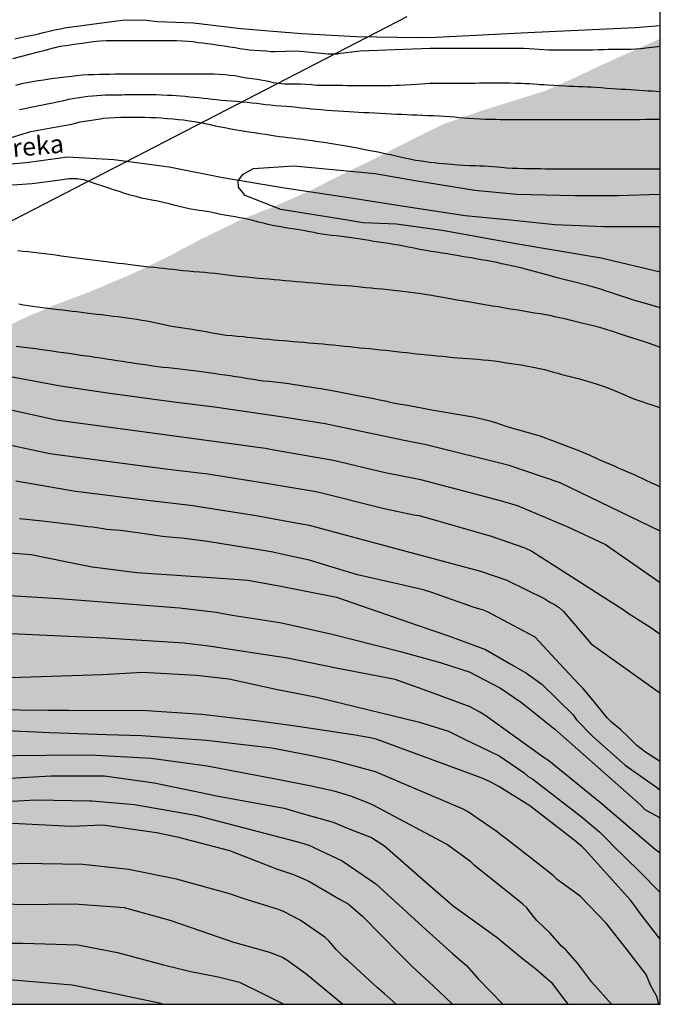
# Model space of a CAD drawing. Units: metres. Extents: x 582744 to 583094, y 4793290 to 4793541.
# Drawn here: x 583042 to 583094, y 4793290 to 4793370 of the extents above; entities that cross this region are included whole.
import ezdxf

# ---------------------------------------------------------------- set-up
doc = ezdxf.new("R2010")
doc.units = ezdxf.units.M
for name, color, linetype in [('010106', 9, 'Continuous'), ('020104', 34, 'Continuous'), ('050103', 4, 'Continuous'), ('050304', 5, 'Continuous'), ('220104', 9, 'LINEA_ELECTRICA'), ('990504', 63, 'Continuous')]:
    doc.layers.add(name, color=color, linetype=linetype)
doc.layers.add('020105', color=24, linetype='Continuous', lineweight=30)
doc.styles.add('ARIALI', font='ARIALI.TTF', dxfattribs={"height": 1})
doc.styles.get("Standard").update_dxf_attribs({"font": 'txt.shx'})
doc.linetypes.add('LINEA_ELECTRICA', pattern='A,7.5,-0.3,["E",Standard,S=0.25,R=0,X=-0.1,Y=-0.1],-0.3', length=8.1)

msp = doc.modelspace()

# ---------------------------------------------------------------- hatches: boundary and pattern name
at = {"layer": '990504'}
msp.add_hatch(color=256, dxfattribs=at).paths.add_polyline_path([(582945.551, 4793290.238), (582945.82, 4793290.443), (582948.349, 4793292.042), (582951.076, 4793293.665), (582953.538, 4793295.278), (582956.415, 4793297.25), (582959.208, 4793299.231), (582961.629, 4793301.064), (582966.508, 4793303.858), (582968.562, 4793305.146), (582970.297, 4793306.29), (582971.903, 4793307.176), (582977.835, 4793311.099), (582979.954, 4793312.442), (582981.773, 4793314.106), (582984.677, 4793315.227), (582985.367, 4793315.577), (582987.527, 4793317.056), (582989.927, 4793318.486), (582992.297, 4793319.766), (582994.537, 4793321.036), (582996.737, 4793322.466), (582999.407, 4793323.746), (583001.557, 4793325.076), (583008.847, 4793329.316), (583010.967, 4793330.436), (583015.577, 4793332.645), (583018.237, 4793333.975), (583020.717, 4793335.015), (583023.987, 4793336.705), (583026.747, 4793338.425), (583029.518, 4793339.893), (583032.282, 4793341.431), (583035.272, 4793342.845), (583038.255, 4793344.176), (583042.142, 4793346.081), (583044.841, 4793347.241), (583047.762, 4793348.341), (583050.993, 4793349.706), (583053.921, 4793351.102), (583056.725, 4793352.591), (583059.975, 4793354.17), (583062.61, 4793355.228), (583065.401, 4793356.447), (583068.556, 4793358.036), (583071.028, 4793359.223), (583073.956, 4793360.736), (583076.46, 4793361.955), (583079.331, 4793362.974), (583084.72, 4793364.662), (583087.233, 4793365.771), (583089.384, 4793366.798), (583094.115, 4793368.923), (583094.114, 4793290.235)])

# ---------------------------------------------------------------- linework, layer by layer
at = {"layer": '010106', "flags": 128}
msp.add_lwpolyline([(582744.124, 4793290.242), (583094.114, 4793290.235), (583094.119, 4793540.228), (582744.129, 4793540.235)], close=True, dxfattribs=at)
at = {"layer": '020104', "flags": 128}
for points, elevation in [([(583041.545, 4793368.912), (583042.031, 4793369.028), (583042.515, 4793369.117), (583042.992, 4793369.213), (583043.459, 4793369.327), (583043.875, 4793369.413), (583044.353, 4793369.522), (583044.783, 4793369.646), (583045.267, 4793369.736), (583045.579, 4793369.792), (583049.844, 4793370.389), (583050.326, 4793370.428), (583051.769, 4793370.454), (583052.239, 4793370.426), (583053.156, 4793370.313), (583056.085, 4793370.201), (583059.939, 4793369.761), (583064.88, 4793369.353), (583069.348, 4793369.105), (583074.33, 4793369.031), (583075.88, 4793369.052), (583082.784, 4793369.396), (583083.336, 4793369.423), (583092.076, 4793369.843), (583094.115, 4793369.993)], 61), ([(583094.115, 4793364.599), (583093.792, 4793364.614), (583093.457, 4793364.633), (583093.125, 4793364.655), (583092.777, 4793364.681), (583092.418, 4793364.706), (583092.054, 4793364.728), (583091.684, 4793364.749), (583091.312, 4793364.77), (583090.943, 4793364.792), (583090.584, 4793364.813), (583090.234, 4793364.834), (583089.756, 4793364.87), (583089.301, 4793364.905), (583088.828, 4793364.938), (583088.496, 4793364.958), (583088.153, 4793364.976), (583087.802, 4793364.99), (583087.437, 4793365.003), (583087.069, 4793365.016), (583086.708, 4793365.031), (583086.367, 4793365.046), (583085.887, 4793365.071), (583085.453, 4793365.101), (583084.989, 4793365.133), (583084.644, 4793365.153), (583084.309, 4793365.174), (583084.141, 4793365.185), (583083.804, 4793365.207), (583083.459, 4793365.23), (583083.11, 4793365.25), (583082.773, 4793365.265), (583082.281, 4793365.281), (583081.831, 4793365.293), (583081.372, 4793365.3), (583080.918, 4793365.3), (583080.433, 4793365.3), (583080.096, 4793365.3), (583079.749, 4793365.3), (583079.391, 4793365.295), (583079.029, 4793365.28), (583078.675, 4793365.273), (583078.178, 4793365.272), (583077.727, 4793365.272), (583077.294, 4793365.272), (583076.81, 4793365.272), (583076.457, 4793365.272), (583076.096, 4793365.271), (583075.73, 4793365.267), (583075.356, 4793365.256), (583074.988, 4793365.235), (583074.632, 4793365.21), (583074.286, 4793365.187), (583073.798, 4793365.161), (583073.349, 4793365.137), (583072.86, 4793365.114), (583072.542, 4793365.101), (583072.174, 4793365.087), (583071.815, 4793365.078), (583071.449, 4793365.074), (583071.081, 4793365.073), (583070.721, 4793365.073), (583070.372, 4793365.073), (583069.879, 4793365.073), (583069.412, 4793365.073), (583068.954, 4793365.08), (583068.591, 4793365.092), (583068.239, 4793365.094), (583067.882, 4793365.094), (583067.523, 4793365.094), (583067.344, 4793365.094), (583066.987, 4793365.094), (583066.638, 4793365.098), (583066.147, 4793365.115), (583065.7, 4793365.147), (583065.246, 4793365.187), (583064.82, 4793365.215), (583064.41, 4793365.221), (583063.945, 4793365.221), (583063.505, 4793365.225), (583063.073, 4793365.256), (583062.617, 4793365.336), (583062.195, 4793365.423), (583061.739, 4793365.508), (583061.28, 4793365.589), (583060.875, 4793365.644), (583060.419, 4793365.71), (583059.943, 4793365.798), (583059.45, 4793365.881), (583059.071, 4793365.926), (583058.672, 4793365.968), (583058.177, 4793366.01), (583057.755, 4793366.029), (583057.308, 4793366.03), (583056.819, 4793366.03), (583056.399, 4793366.03), (583055.955, 4793366.03), (583055.803, 4793366.03), (583055.337, 4793366.031), (583054.869, 4793366.031), (583054.409, 4793366.031), (583053.987, 4793366.031), (583053.498, 4793366.031), (583053.118, 4793366.03), (583052.689, 4793366.03), (583052.229, 4793366.03), (583051.763, 4793366.03), (583051.41, 4793366.03), (583051.075, 4793366.03), (583050.581, 4793366.03), (583050.113, 4793366.03), (583049.681, 4793366.028), (583049.293, 4793366.01), (583048.881, 4793365.995), (583048.436, 4793365.989), (583047.978, 4793365.981), (583047.51, 4793365.971), (583047.04, 4793365.944), (583046.568, 4793365.896), (583046.156, 4793365.844), (583045.68, 4793365.787), (583045.236, 4793365.737), (583044.743, 4793365.666), (583044.332, 4793365.611), (583043.909, 4793365.554), (583043.447, 4793365.479), (583043.294, 4793365.452), (583042.836, 4793365.37), (583042.398, 4793365.285), (583041.978, 4793365.204), (583041.603, 4793365.117)], 59), ([(583041.916, 4793363.152), (583042.356, 4793363.242), (583042.826, 4793363.337), (583043.156, 4793363.402), (583043.493, 4793363.468), (583043.83, 4793363.534), (583044.166, 4793363.601), (583044.648, 4793363.698), (583045.099, 4793363.793), (583045.522, 4793363.888), (583045.955, 4793363.979), (583046.43, 4793364.066), (583046.774, 4793364.125), (583047.132, 4793364.183), (583047.496, 4793364.233), (583047.86, 4793364.271), (583048.22, 4793364.299), (583048.575, 4793364.317), (583048.93, 4793364.334), (583049.371, 4793364.343), (583049.82, 4793364.345), (583050.296, 4793364.359), (583050.466, 4793364.362), (583050.825, 4793364.363), (583051.2, 4793364.363), (583051.58, 4793364.363), (583051.954, 4793364.363), (583052.32, 4793364.363), (583052.675, 4793364.363), (583053.032, 4793364.362), (583053.491, 4793364.352), (583053.966, 4793364.33), (583054.307, 4793364.307), (583054.671, 4793364.282), (583055.043, 4793364.257), (583055.419, 4793364.227), (583055.793, 4793364.192), (583056.173, 4793364.157), (583056.544, 4793364.121), (583056.904, 4793364.083), (583057.259, 4793364.041), (583057.613, 4793363.996), (583057.976, 4793363.953), (583058.357, 4793363.914), (583058.766, 4793363.878), (583059.196, 4793363.848), (583059.629, 4793363.82), (583060.051, 4793363.786), (583060.466, 4793363.748), (583060.867, 4793363.703), (583061.246, 4793363.653), (583061.608, 4793363.606), (583061.978, 4793363.564), (583062.364, 4793363.522), (583062.784, 4793363.485), (583063.219, 4793363.454), (583063.658, 4793363.419), (583064.091, 4793363.383), (583064.515, 4793363.342), (583064.923, 4793363.299), (583065.313, 4793363.254), (583065.692, 4793363.211), (583066.081, 4793363.171), (583066.495, 4793363.137), (583066.944, 4793363.108), (583067.403, 4793363.078), (583067.861, 4793363.049), (583068.315, 4793363.021), (583068.755, 4793362.991), (583069.178, 4793362.962), (583069.574, 4793362.938), (583069.969, 4793362.918), (583070.383, 4793362.898), (583070.83, 4793362.879), (583071.293, 4793362.857), (583071.761, 4793362.832), (583072.215, 4793362.805), (583072.66, 4793362.782), (583073.084, 4793362.763), (583073.485, 4793362.746), (583073.887, 4793362.725), (583074.297, 4793362.704), (583074.736, 4793362.686), (583075.194, 4793362.67), (583075.654, 4793362.655), (583076.104, 4793362.634), (583076.542, 4793362.609), (583076.959, 4793362.581), (583077.352, 4793362.548), (583077.734, 4793362.509), (583078.119, 4793362.472), (583078.528, 4793362.439), (583078.969, 4793362.413), (583079.421, 4793362.391), (583079.865, 4793362.373), (583080.285, 4793362.359), (583080.691, 4793362.35), (583081.081, 4793362.349), (583081.452, 4793362.348), (583081.813, 4793362.344), (583082.177, 4793362.334), (583082.569, 4793362.325), (583082.975, 4793362.324), (583083.4, 4793362.324), (583083.829, 4793362.324), (583084.254, 4793362.324), (583084.673, 4793362.324), (583085.079, 4793362.324), (583085.458, 4793362.324), (583085.825, 4793362.324), (583086.201, 4793362.324), (583086.607, 4793362.324), (583087.04, 4793362.324), (583087.478, 4793362.324), (583087.915, 4793362.324), (583088.346, 4793362.324), (583088.771, 4793362.324), (583089.176, 4793362.324), (583089.552, 4793362.324), (583089.924, 4793362.324), (583090.31, 4793362.324), (583090.724, 4793362.324), (583091.156, 4793362.324), (583091.589, 4793362.327), (583092.023, 4793362.332), (583092.46, 4793362.34), (583092.895, 4793362.35), (583093.309, 4793362.36), (583093.704, 4793362.368), (583094.101, 4793362.374), (583094.115, 4793362.374)], 58), ([(583039.464, 4793360.325), (583042.855, 4793361.345), (583044.945, 4793361.742), (583046.188, 4793361.968), (583046.866, 4793362.138), (583048.516, 4793362.401), (583048.75, 4793362.435), (583049.208, 4793362.479), (583049.692, 4793362.498), (583050.166, 4793362.516), (583050.547, 4793362.516), (583050.963, 4793362.516), (583051.336, 4793362.516), (583051.729, 4793362.516), (583052.144, 4793362.516), (583052.587, 4793362.509), (583053.006, 4793362.492), (583053.493, 4793362.463), (583053.955, 4793362.423), (583054.446, 4793362.384), (583054.874, 4793362.34), (583055.29, 4793362.295), (583055.743, 4793362.236), (583056.169, 4793362.171), (583056.627, 4793362.096), (583057.037, 4793362.019), (583057.446, 4793361.927), (583057.869, 4793361.827), (583058.327, 4793361.733), (583058.797, 4793361.645), (583059.14, 4793361.583), (583059.61, 4793361.5), (583059.939, 4793361.447), (583060.275, 4793361.394), (583060.605, 4793361.342), (583061.074, 4793361.27), (583061.507, 4793361.201), (583061.954, 4793361.131), (583062.432, 4793361.06), (583062.759, 4793361.012), (583063.097, 4793360.963), (583063.435, 4793360.915), (583063.771, 4793360.872), (583064.114, 4793360.832), (583064.458, 4793360.792), (583064.803, 4793360.752), (583065.299, 4793360.691), (583065.757, 4793360.627), (583066.247, 4793360.548), (583066.699, 4793360.48), (583067.193, 4793360.409), (583067.525, 4793360.356), (583067.858, 4793360.298), (583068.211, 4793360.235), (583068.532, 4793360.18), (583069.001, 4793360.098), (583069.429, 4793360.02), (583069.808, 4793359.948), (583070.198, 4793359.875), (583070.643, 4793359.788), (583071.128, 4793359.69), (583071.461, 4793359.619), (583071.797, 4793359.547), (583072.134, 4793359.473), (583072.491, 4793359.398), (583072.814, 4793359.33), (583073.288, 4793359.223), (583073.717, 4793359.12), (583074.172, 4793359.03), (583074.656, 4793358.955), (583075.003, 4793358.912), (583075.353, 4793358.872), (583075.702, 4793358.831), (583076.053, 4793358.79), (583076.419, 4793358.752), (583076.781, 4793358.719), (583077.148, 4793358.689), (583077.618, 4793358.649), (583078.067, 4793358.617), (583078.554, 4793358.596), (583078.722, 4793358.591), (583079.068, 4793358.582), (583079.422, 4793358.568), (583079.772, 4793358.551), (583080.127, 4793358.529), (583080.483, 4793358.503), (583080.832, 4793358.474), (583081.163, 4793358.447), (583081.617, 4793358.409), (583082.064, 4793358.379), (583082.521, 4793358.358), (583083.011, 4793358.345), (583083.353, 4793358.339), (583083.692, 4793358.335), (583084.031, 4793358.333), (583084.381, 4793358.33), (583084.728, 4793358.327), (583085.226, 4793358.323), (583085.668, 4793358.321), (583086.114, 4793358.321), (583086.594, 4793358.32), (583086.936, 4793358.32), (583087.284, 4793358.32), (583087.635, 4793358.32), (583087.99, 4793358.32), (583088.364, 4793358.32), (583088.737, 4793358.32), (583089.105, 4793358.32), (583089.555, 4793358.32), (583089.978, 4793358.32), (583090.4, 4793358.32), (583090.851, 4793358.31), (583091.349, 4793358.306), (583091.685, 4793358.306), (583092.031, 4793358.306), (583092.389, 4793358.306), (583092.742, 4793358.306), (583093.08, 4793358.306), (583093.548, 4793358.306), (583093.975, 4793358.306), (583094.115, 4793358.306)], 57), ([(583094.115, 4793349.898), (583089.302, 4793351.031), (583082.521, 4793352.164), (583076.363, 4793353.299), (583072.634, 4793353.809), (583069.921, 4793353.923), (583068.113, 4793354.206), (583063.197, 4793355), (583060.315, 4793356.133), (583059.75, 4793356.813), (583059.73, 4793357.376), (583060.146, 4793357.89), (583060.993, 4793358.343), (583064.271, 4793358.57), (583070.882, 4793357.946), (583074.159, 4793357.378), (583079.019, 4793356.585), (583082.408, 4793356.245), (583087.155, 4793356.131), (583090.658, 4793356.131), (583094.115, 4793356.245)], 56), ([(583094.115, 4793346.984), (583093.106, 4793347.289), (583091.932, 4793347.619), (583091.545, 4793347.739), (583090.802, 4793347.983), (583090.065, 4793348.235), (583089.718, 4793348.355), (583089.362, 4793348.473), (583088.608, 4793348.698), (583088.206, 4793348.806), (583087.05, 4793349.1), (583086.692, 4793349.191), (583085.613, 4793349.467), (583085.25, 4793349.563), (583084.874, 4793349.667), (583084.478, 4793349.779), (583084.066, 4793349.891), (583083.656, 4793349.999), (583083.249, 4793350.11), (583082.862, 4793350.215), (583082.478, 4793350.306), (583082.105, 4793350.386), (583081.736, 4793350.465), (583081.368, 4793350.545), (583081.18, 4793350.586), (583080.792, 4793350.671), (583080.378, 4793350.756), (583079.948, 4793350.835), (583079.519, 4793350.912), (583079.104, 4793350.984), (583078.705, 4793351.053), (583078.316, 4793351.118), (583077.944, 4793351.182), (583077.567, 4793351.248), (583077.185, 4793351.315), (583076.777, 4793351.386), (583076.341, 4793351.454), (583075.897, 4793351.519), (583075.465, 4793351.588), (583075.058, 4793351.659), (583074.667, 4793351.727), (583074.292, 4793351.794), (583073.93, 4793351.865), (583073.57, 4793351.941), (583073.204, 4793352.015), (583072.818, 4793352.087), (583072.409, 4793352.157), (583071.987, 4793352.224), (583071.567, 4793352.287), (583071.163, 4793352.348), (583070.778, 4793352.406), (583070.406, 4793352.465), (583070.039, 4793352.529), (583069.692, 4793352.59), (583069.344, 4793352.647), (583068.977, 4793352.7), (583068.581, 4793352.751), (583068.164, 4793352.8), (583067.735, 4793352.847), (583067.326, 4793352.892), (583066.941, 4793352.94), (583066.576, 4793352.993), (583066.224, 4793353.052), (583065.89, 4793353.117), (583065.404, 4793353.216), (583065.067, 4793353.281), (583064.712, 4793353.34), (583064.341, 4793353.395), (583063.955, 4793353.457), (583063.582, 4793353.521), (583063.217, 4793353.582), (583062.863, 4793353.642), (583062.526, 4793353.707), (583062.191, 4793353.78), (583061.877, 4793353.855), (583061.415, 4793353.979), (583060.933, 4793354.105), (583060.583, 4793354.184), (583060.213, 4793354.262), (583059.841, 4793354.335), (583059.478, 4793354.4), (583059.128, 4793354.457), (583058.779, 4793354.517), (583058.313, 4793354.605), (583057.872, 4793354.696), (583057.471, 4793354.78), (583057.046, 4793354.856), (583056.565, 4793354.93), (583056.225, 4793354.981), (583055.883, 4793355.037), (583055.399, 4793355.133), (583054.927, 4793355.239), (583054.489, 4793355.354), (583054.103, 4793355.454), (583053.636, 4793355.572), (583053.178, 4793355.681), (583052.704, 4793355.774), (583052.287, 4793355.847), (583051.864, 4793355.934), (583051.415, 4793356.056), (583050.947, 4793356.174), (583050.49, 4793356.31), (583050.039, 4793356.459), (583049.592, 4793356.611), (583049.121, 4793356.777), (583048.956, 4793356.833), (583048.619, 4793356.938), (583048.28, 4793357.04), (583047.947, 4793357.145), (583047.537, 4793357.288), (583047.168, 4793357.425), (583046.584, 4793357.492), (583045.962, 4793357.492), (583045.058, 4793357.378), (583042.968, 4793357.095), (583039.747, 4793356.868)], 57), ([(583094.115, 4793343.75), (583093.914, 4793343.826), (583093.544, 4793343.965), (583093.159, 4793344.104), (583092.748, 4793344.245), (583092.32, 4793344.382), (583091.875, 4793344.521), (583091.447, 4793344.652), (583091.031, 4793344.786), (583090.634, 4793344.923), (583090.248, 4793345.054), (583089.864, 4793345.182), (583089.472, 4793345.304), (583089.075, 4793345.417), (583088.638, 4793345.524), (583088.186, 4793345.631), (583087.741, 4793345.741), (583087.294, 4793345.851), (583086.862, 4793345.957), (583086.442, 4793346.057), (583086.039, 4793346.15), (583085.637, 4793346.239), (583085.225, 4793346.325), (583084.794, 4793346.41), (583084.342, 4793346.491), (583083.883, 4793346.567), (583083.428, 4793346.643), (583082.982, 4793346.718), (583082.55, 4793346.787), (583082.132, 4793346.854), (583081.73, 4793346.92), (583081.324, 4793346.988), (583080.907, 4793347.061), (583080.46, 4793347.134), (583079.994, 4793347.209), (583079.529, 4793347.285), (583079.071, 4793347.36), (583078.623, 4793347.437), (583078.402, 4793347.474), (583077.974, 4793347.547), (583077.557, 4793347.621), (583077.146, 4793347.702), (583076.708, 4793347.785), (583076.252, 4793347.867), (583075.788, 4793347.945), (583075.33, 4793348.019), (583075.103, 4793348.055), (583074.655, 4793348.121), (583074.211, 4793348.18), (583073.792, 4793348.234), (583073.363, 4793348.288), (583072.906, 4793348.342), (583072.427, 4793348.396), (583071.935, 4793348.452), (583071.457, 4793348.501), (583071.014, 4793348.543), (583070.571, 4793348.586), (583070.127, 4793348.631), (583069.908, 4793348.654), (583069.471, 4793348.7), (583069.025, 4793348.741), (583068.556, 4793348.779), (583068.073, 4793348.815), (583067.597, 4793348.849), (583067.132, 4793348.885), (583066.692, 4793348.923), (583066.259, 4793348.96), (583065.836, 4793348.997), (583065.4, 4793349.034), (583064.953, 4793349.073), (583064.483, 4793349.112), (583064.009, 4793349.15), (583063.539, 4793349.189), (583063.095, 4793349.23), (583062.664, 4793349.272), (583062.225, 4793349.315), (583061.789, 4793349.354), (583061.354, 4793349.391), (583060.913, 4793349.433), (583060.447, 4793349.478), (583059.977, 4793349.526), (583059.523, 4793349.577), (583059.091, 4793349.631), (583058.673, 4793349.686), (583058.255, 4793349.734), (583057.848, 4793349.776), (583057.438, 4793349.818), (583057.018, 4793349.858), (583056.575, 4793349.896), (583056.118, 4793349.934), (583055.667, 4793349.972), (583055.239, 4793350.016), (583054.828, 4793350.06), (583054.425, 4793350.103), (583054.041, 4793350.145), (583053.672, 4793350.184), (583053.29, 4793350.226), (583052.888, 4793350.271), (583052.465, 4793350.316), (583052.026, 4793350.364), (583051.59, 4793350.414), (583051.168, 4793350.465), (583050.765, 4793350.514), (583050.366, 4793350.564), (583049.976, 4793350.612), (583049.586, 4793350.662), (583049.189, 4793350.71), (583048.771, 4793350.759), (583048.324, 4793350.809), (583047.869, 4793350.862), (583047.427, 4793350.916), (583046.996, 4793350.975), (583046.585, 4793351.033), (583046.171, 4793351.09), (583045.755, 4793351.149), (583045.329, 4793351.211), (583044.887, 4793351.273), (583044.423, 4793351.331), (583043.952, 4793351.387), (583043.491, 4793351.441), (583043.045, 4793351.492), (583042.617, 4793351.542), (583042.194, 4793351.589), (583041.782, 4793351.639)], 58), ([(583041.867, 4793347.306), (583042.239, 4793347.239), (583042.616, 4793347.181), (583042.992, 4793347.127), (583043.388, 4793347.07), (583043.803, 4793347.016), (583044.231, 4793346.967), (583044.659, 4793346.916), (583045.068, 4793346.866), (583045.457, 4793346.821), (583045.833, 4793346.777), (583046.207, 4793346.729), (583046.589, 4793346.68), (583046.973, 4793346.63), (583047.362, 4793346.581), (583047.769, 4793346.529), (583048.189, 4793346.479), (583048.599, 4793346.432), (583048.996, 4793346.385), (583049.188, 4793346.361), (583049.557, 4793346.318), (583049.927, 4793346.278), (583050.305, 4793346.233), (583050.692, 4793346.179), (583051.073, 4793346.119), (583051.468, 4793346.054), (583051.877, 4793345.986), (583052.287, 4793345.916), (583052.697, 4793345.841), (583053.085, 4793345.763), (583053.455, 4793345.681), (583053.821, 4793345.599), (583054.173, 4793345.525), (583054.524, 4793345.46), (583054.885, 4793345.402), (583055.242, 4793345.349), (583055.603, 4793345.297), (583055.99, 4793345.242), (583056.384, 4793345.182), (583056.765, 4793345.122), (583057.134, 4793345.055), (583057.478, 4793344.987), (583057.813, 4793344.921), (583058.279, 4793344.846), (583058.754, 4793344.761), (583059.225, 4793344.729), (583059.691, 4793344.685), (583060.147, 4793344.644), (583060.481, 4793344.612), (583060.819, 4793344.578), (583061.309, 4793344.526), (583061.777, 4793344.476), (583062.26, 4793344.429), (583062.608, 4793344.394), (583062.971, 4793344.359), (583063.363, 4793344.323), (583063.779, 4793344.287), (583064.212, 4793344.251), (583064.653, 4793344.216), (583065.075, 4793344.182), (583065.474, 4793344.147), (583065.869, 4793344.112), (583066.258, 4793344.077), (583066.662, 4793344.042), (583067.068, 4793344.005), (583067.486, 4793343.966), (583067.931, 4793343.923), (583068.385, 4793343.875), (583068.824, 4793343.826), (583069.248, 4793343.783), (583069.655, 4793343.741), (583070.059, 4793343.703), (583070.473, 4793343.665), (583070.893, 4793343.623), (583071.313, 4793343.576), (583071.744, 4793343.532), (583072.193, 4793343.487), (583072.638, 4793343.439), (583073.067, 4793343.388), (583073.474, 4793343.338), (583073.869, 4793343.291), (583074.258, 4793343.249), (583074.666, 4793343.211), (583075.071, 4793343.172), (583075.49, 4793343.129), (583075.927, 4793343.084), (583076.373, 4793343.039), (583076.815, 4793342.994), (583077.235, 4793342.955), (583077.639, 4793342.924), (583078.04, 4793342.895), (583078.44, 4793342.867), (583078.854, 4793342.838), (583079.27, 4793342.804), (583079.7, 4793342.761), (583080.138, 4793342.711), (583080.579, 4793342.658), (583081, 4793342.603), (583081.402, 4793342.543), (583081.794, 4793342.486), (583082.171, 4793342.433), (583082.557, 4793342.375), (583082.938, 4793342.312), (583083.306, 4793342.245), (583083.494, 4793342.21), (583083.887, 4793342.134), (583084.29, 4793342.048), (583084.684, 4793341.955), (583085.061, 4793341.857), (583085.42, 4793341.756), (583085.766, 4793341.658), (583086.099, 4793341.565), (583086.433, 4793341.478), (583086.774, 4793341.396), (583087.115, 4793341.313), (583087.457, 4793341.223), (583087.814, 4793341.125), (583088.178, 4793341.021), (583088.538, 4793340.913), (583088.89, 4793340.802), (583089.221, 4793340.693), (583089.538, 4793340.584), (583089.986, 4793340.421), (583090.445, 4793340.229), (583090.893, 4793340.027), (583091.326, 4793339.835), (583091.646, 4793339.7), (583091.964, 4793339.577), (583092.29, 4793339.458), (583092.612, 4793339.349), (583093.078, 4793339.193), (583093.511, 4793339.05), (583093.928, 4793338.912), (583094.115, 4793338.852)], 59), ([(583094.115, 4793328.78), (583085.951, 4793332.741), (583081.799, 4793334.146), (583075.055, 4793335.837), (583073.113, 4793336.196), (583066.809, 4793337.531), (583063.213, 4793338.103), (583057.815, 4793338.897), (583054.485, 4793339.303), (583049.103, 4793340.035), (583045.254, 4793340.595), (583039.987, 4793341.587)], 61), ([(583094.114, 4793324.571), (583090.01, 4793327.422), (583089.616, 4793327.696), (583086.623, 4793329.124), (583082.488, 4793330.858), (583081.101, 4793331.262), (583074.6, 4793332.978), (583071.721, 4793333.536), (583067.492, 4793334.551), (583062.632, 4793335.394), (583061.957, 4793335.516), (583054.136, 4793336.578), (583045.278, 4793337.789), (583044.902, 4793337.848), (583038.15, 4793339.338)], 62), ([(583039.549, 4793336.162), (583044.4, 4793335.114), (583048.659, 4793334.543), (583054.036, 4793333.846), (583057.258, 4793333.474), (583062.175, 4793332.678), (583065.918, 4793332.036), (583066.339, 4793331.958), (583071.62, 4793330.636), (583074.055, 4793330.126), (583074.482, 4793330.064), (583080.343, 4793328.377), (583083.086, 4793327.429), (583083.661, 4793327.164), (583091.178, 4793322.344), (583091.514, 4793322.111), (583093.351, 4793320.936), (583094.114, 4793320.395)], 63), ([(583041.633, 4793332.893), (583046.477, 4793332.053), (583047.154, 4793331.966), (583052.557, 4793331.292), (583055.865, 4793330.905), (583061.206, 4793330.071), (583064.122, 4793329.533), (583065.518, 4793329.281), (583070.339, 4793327.979), (583079.467, 4793325.538), (583081.613, 4793324.805), (583084.711, 4793323.264), (583085.123, 4793323.01), (583085.495, 4793322.819), (583085.882, 4793322.569), (583086.232, 4793322.257), (583088.476, 4793319.619), (583093.893, 4793315.747), (583094.114, 4793315.612)], 64), ([(583038.783, 4793327.21), (583042.886, 4793326.901), (583045.797, 4793326.294), (583047.839, 4793325.894), (583051.477, 4793325.429), (583058.327, 4793324.953), (583060.533, 4793324.81), (583063.087, 4793324.345), (583067.731, 4793323.416), (583074.388, 4793321.091), (583076.943, 4793320.239), (583079.884, 4793319.155), (583082.129, 4793317.839), (583083.212, 4793317.219), (583084.471, 4793316.311), (583087.027, 4793313.819), (583087.301, 4793313.421), (583088.634, 4793312.052), (583091.247, 4793309.733), (583093.798, 4793307.937), (583094.114, 4793307.688)], 66), ([(583040.208, 4793323.602), (583045.156, 4793323.298), (583049.042, 4793323.015), (583054.944, 4793322.543), (583057.938, 4793322.177), (583059.25, 4793321.948), (583063.12, 4793321.334), (583064.498, 4793321.039), (583067.398, 4793320.385), (583072.84, 4793319.001), (583076.198, 4793318.083), (583077.949, 4793317.53), (583078.539, 4793317.319), (583081.107, 4793315.987), (583082.825, 4793314.818), (583085.534, 4793312.65), (583092.52, 4793306.457), (583092.846, 4793306.114), (583094.114, 4793305.43)], 67), ([(583094.114, 4793302.551), (583093.706, 4793302.86), (583093.36, 4793303.142), (583089.245, 4793306.658), (583085.034, 4793310.08), (583084.649, 4793310.318), (583079.819, 4793313.798), (583079.425, 4793314.051), (583078.63, 4793314.482), (583074.794, 4793315.88), (583072.534, 4793316.7), (583067.73, 4793317.632), (583063.75, 4793318.434), (583058.915, 4793319.17), (583057.548, 4793319.402), (583055.342, 4793319.654), (583048.867, 4793320.069), (583040, 4793320.469)], 68), ([(583040.331, 4793316.833), (583048.693, 4793317.123), (583051.942, 4793317.297), (583056.353, 4793317.065), (583058.985, 4793316.755), (583062.946, 4793315.879), (583066.151, 4793315.258), (583074.496, 4793313.235), (583076.857, 4793312.487), (583078.114, 4793311.864), (583080.195, 4793310.867), (583081.045, 4793310.448), (583081.401, 4793310.198), (583083.02, 4793309.107), (583083.362, 4793308.809), (583083.745, 4793308.57), (583087.679, 4793305.534), (583089.201, 4793304.259), (583089.963, 4793303.494), (583090.273, 4793303.144), (583092.37, 4793301.12), (583094.114, 4793299.342)], 69), ([(583094.008, 4793290.235), (583093.832, 4793290.88), (583093.351, 4793291.74), (583092.964, 4793292.669), (583091.416, 4793294.683), (583089.713, 4793296.851), (583087.623, 4793299.02), (583085.718, 4793300.405), (583085.386, 4793300.736), (583085.012, 4793301.027), (583081.54, 4793303.756), (583081.168, 4793304.013), (583080.834, 4793304.283), (583078.409, 4793305.947), (583078.06, 4793306.149), (583070.928, 4793309.183), (583067.604, 4793310.063), (583065.719, 4793310.482), (583062.468, 4793311.102), (583057.627, 4793311.671), (583057.147, 4793311.739), (583051.863, 4793312.109), (583049, 4793312.186), (583044.382, 4793312.355), (583039.635, 4793312.573)], 71), ([(583090.138, 4793290.235), (583088.553, 4793292.033), (583087.393, 4793293.565), (583086.435, 4793294.685), (583086.085, 4793294.967), (583085.158, 4793296.03), (583084.102, 4793297.029), (583083.798, 4793297.377), (583083.236, 4793298.09), (583082.887, 4793298.409), (583078.998, 4793301.534), (583078.683, 4793301.849), (583076.699, 4793303.287), (583070.724, 4793306.453), (583070.285, 4793306.657), (583068.912, 4793307.209), (583067.558, 4793307.616), (583065.674, 4793308.006), (583063.079, 4793308.529), (583057.212, 4793309.651), (583052.65, 4793310.267), (583048.169, 4793310.497), (583046.575, 4793310.524), (583039.088, 4793310.446)], 72), ([(583039.217, 4793308.561), (583044.511, 4793308.856), (583048.845, 4793308.856), (583052.904, 4793308.28), (583056.817, 4793307.462), (583057.978, 4793307.23), (583063.474, 4793306.223), (583065.139, 4793305.74), (583067.481, 4793305.081), (583068.827, 4793304.519), (583070.595, 4793303.822), (583071.662, 4793303.142), (583074.774, 4793300.415), (583077.251, 4793298.246), (583080.843, 4793295.688), (583082.747, 4793294.064), (583083.985, 4793293.134), (583085.224, 4793292.05), (583086.152, 4793290.811), (583086.6, 4793290.235)], 73), ([(583039.346, 4793306.676), (583043.251, 4793306.899), (583047.642, 4793306.828), (583047.82, 4793306.817), (583051.298, 4793306.522), (583055.639, 4793305.761), (583056.381, 4793305.611), (583064.603, 4793303.474), (583065.495, 4793303.216), (583068.203, 4793301.939), (583070.955, 4793300.063), (583075.051, 4793296.308), (583077.21, 4793294.341), (583078.337, 4793293.387), (583079.297, 4793292.308), (583081.301, 4793290.235)], 74), ([(583072.609, 4793290.235), (583071.63, 4793291.123), (583071.072, 4793291.568), (583069.033, 4793293.472), (583068.701, 4793293.778), (583068.36, 4793294.037), (583068.049, 4793294.375), (583067.741, 4793294.67), (583067.131, 4793295.399), (583066.788, 4793295.706), (583064.788, 4793297.088), (583063.48, 4793297.774), (583063.032, 4793297.968), (583060.226, 4793298.829), (583058.959, 4793299.263), (583054.706, 4793300.419), (583050.802, 4793301.212), (583047.094, 4793301.615), (583042.095, 4793301.696), (583033.889, 4793301.126)], 76), ([(583068.243, 4793290.235), (583065.259, 4793292.728), (583063.696, 4793293.838), (583063.283, 4793294.086), (583062.313, 4793294.452), (583059.294, 4793295.304), (583057.514, 4793295.924), (583054.188, 4793297.074), (583050.47, 4793298.092), (583046.368, 4793298.402), (583042.139, 4793298.345), (583040.872, 4793298.402)], 77), ([(583039.092, 4793295.227), (583042.188, 4793295.227), (583046.677, 4793295.072), (583049.898, 4793294.452), (583053.644, 4793293.446), (583055.889, 4793292.904), (583058.099, 4793292.479), (583059.836, 4793292.052), (583061.705, 4793291.12), (583063.397, 4793290.27), (583063.447, 4793290.236)], 78), ([(582997.876, 4793290.237), (582998.406, 4793290.387), (583002.326, 4793290.827), (583007.346, 4793290.977), (583014.986, 4793291.497), (583019.098, 4793291.508), (583019.162, 4793291.508), (583021.769, 4793291.403), (583024.49, 4793291.345), (583026.559, 4793291.271), (583032.073, 4793291.809), (583034.68, 4793292.207), (583039.788, 4793292.361), (583046.213, 4793291.819), (583049.309, 4793291.2), (583053.292, 4793290.352), (583053.625, 4793290.236)], 79)]:
    msp.add_lwpolyline(points, dxfattribs=dict(at, elevation=elevation))
at = {"layer": '020105', "flags": 128}
for points, elevation in [([(583094.115, 4793368.273), (583093.915, 4793368.263), (583093.425, 4793368.213), (583093.175, 4793368.173), (583092.965, 4793368.143), (583092.525, 4793368.093), (583092.115, 4793368.063), (583091.725, 4793368.053), (583091.265, 4793368.053), (583090.925, 4793368.053), (583090.586, 4793368.053), (583090.236, 4793368.053), (583089.886, 4793368.033), (583089.546, 4793368.023), (583089.076, 4793368.013), (583088.596, 4793367.993), (583088.156, 4793367.993), (583087.716, 4793367.993), (583087.236, 4793367.993), (583086.896, 4793367.993), (583086.536, 4793367.993), (583086.176, 4793367.993), (583085.826, 4793367.993), (583085.506, 4793367.993), (583085.036, 4793367.993), (583083.036, 4793368.113), (583079.716, 4793368.113), (583075.376, 4793368.113), (583069.676, 4793367.903), (583067.866, 4793367.693), (583067.846, 4793367.663), (583067.366, 4793367.663), (583067.026, 4793367.673), (583064.546, 4793367.903), (583062.746, 4793367.843), (583062.386, 4793367.863), (583062.036, 4793367.893), (583061.546, 4793367.933), (583061.056, 4793367.963), (583060.656, 4793367.993), (583060.276, 4793368.053), (583059.876, 4793368.103), (583059.486, 4793368.163), (583059.046, 4793368.223), (583058.606, 4793368.303), (583058.136, 4793368.363), (583057.676, 4793368.444), (583057.246, 4793368.494), (583056.866, 4793368.554), (583056.516, 4793368.594), (583056.056, 4793368.654), (583055.657, 4793368.684), (583055.187, 4793368.714), (583054.707, 4793368.734), (583054.387, 4793368.744), (583054.047, 4793368.744), (583053.687, 4793368.744), (583053.357, 4793368.744), (583052.887, 4793368.744), (583052.467, 4793368.744), (583052.077, 4793368.744), (583051.597, 4793368.744), (583051.267, 4793368.744), (583050.907, 4793368.744), (583050.537, 4793368.744), (583050.177, 4793368.744), (583049.797, 4793368.744), (583049.457, 4793368.744), (583048.977, 4793368.734), (583048.547, 4793368.724), (583048.157, 4793368.684), (583047.727, 4793368.634), (583047.247, 4793368.564), (583046.757, 4793368.494), (583046.397, 4793368.444), (583046.047, 4793368.394), (583045.687, 4793368.344), (583045.207, 4793368.274), (583044.797, 4793368.184), (583044.767, 4793368.174), (583044.357, 4793368.064), (583043.917, 4793367.944), (583043.437, 4793367.824), (583041.357, 4793367.274)], 60), ([(583041.645, 4793343.862), (583042.079, 4793343.807), (583042.517, 4793343.755), (583042.775, 4793343.725), (583043.259, 4793343.666), (583043.735, 4793343.605), (583044.165, 4793343.547), (583044.605, 4793343.483), (583045.051, 4793343.416), (583045.495, 4793343.35), (583045.954, 4793343.283), (583046.423, 4793343.212), (583046.889, 4793343.142), (583047.377, 4793343.074), (583047.639, 4793343.039), (583048.079, 4793342.976), (583048.542, 4793342.905), (583048.971, 4793342.838), (583049.414, 4793342.769), (583049.854, 4793342.702), (583050.315, 4793342.631), (583050.771, 4793342.562), (583051.029, 4793342.524), (583051.494, 4793342.457), (583051.921, 4793342.395), (583052.341, 4793342.333), (583052.774, 4793342.272), (583053.194, 4793342.218), (583053.631, 4793342.165), (583054.069, 4793342.114), (583054.519, 4793342.061), (583054.983, 4793342.006), (583055.428, 4793341.956), (583055.877, 4793341.904), (583056.111, 4793341.874), (583056.525, 4793341.821), (583056.931, 4793341.772), (583057.325, 4793341.723), (583057.753, 4793341.662), (583058.186, 4793341.595), (583058.646, 4793341.527), (583059.094, 4793341.465), (583059.541, 4793341.397), (583059.969, 4793341.326), (583060.353, 4793341.263), (583060.754, 4793341.201), (583060.974, 4793341.167), (583061.385, 4793341.107), (583061.805, 4793341.053), (583062.243, 4793341.002), (583062.712, 4793340.954), (583063.19, 4793340.906), (583063.425, 4793340.879), (583063.867, 4793340.821), (583064.305, 4793340.755), (583064.728, 4793340.686), (583065.154, 4793340.616), (583065.606, 4793340.542), (583066.038, 4793340.473), (583066.471, 4793340.406), (583066.925, 4793340.334), (583067.385, 4793340.252), (583067.827, 4793340.169), (583068.231, 4793340.095), (583068.64, 4793340.02), (583069.047, 4793339.94), (583069.465, 4793339.855), (583069.913, 4793339.768), (583070.346, 4793339.686), (583070.797, 4793339.595), (583071.255, 4793339.498), (583071.7, 4793339.404), (583072.111, 4793339.314), (583072.53, 4793339.226), (583072.945, 4793339.147), (583073.366, 4793339.072), (583073.808, 4793338.997), (583074.24, 4793338.926), (583074.672, 4793338.851), (583075.08, 4793338.772), (583075.491, 4793338.684), (583078.864, 4793338.104), (583079.325, 4793337.997), (583079.793, 4793337.889), (583080.247, 4793337.769), (583080.705, 4793337.633), (583081.626, 4793337.315), (583082.966, 4793336.93), (583084.017, 4793336.65), (583084.338, 4793336.545), (583084.798, 4793336.372), (583085.254, 4793336.192), (583087.54, 4793335.341), (583088.314, 4793335.008), (583089.059, 4793334.659), (583090.356, 4793334.101), (583090.689, 4793333.963), (583092.1, 4793333.353), (583092.884, 4793332.976), (583093.404, 4793332.733), (583093.784, 4793332.553), (583094.115, 4793332.403)], 60), ([(583094.114, 4793310.01), (583094.06, 4793310.044), (583092.905, 4793310.773), (583092.211, 4793311.335), (583091.575, 4793311.95), (583090.868, 4793312.616), (583090.146, 4793313.237), (583089.816, 4793313.552), (583088.641, 4793314.987), (583087.816, 4793315.994), (583087.519, 4793316.295), (583085.898, 4793318), (583083.936, 4793320.142), (583080.05, 4793322.227), (583079.648, 4793322.368), (583079.238, 4793322.5), (583078.808, 4793322.631), (583078.357, 4793322.775), (583077.1, 4793323.21), (583076.358, 4793323.493), (583075.504, 4793323.786), (583074.9, 4793323.969), (583074.484, 4793324.079), (583073.624, 4793324.281), (583072.823, 4793324.474), (583069.455, 4793325.242), (583066.77, 4793326.055), (583065.423, 4793326.453), (583064.504, 4793326.648), (583062.42, 4793327.116), (583057.241, 4793327.953), (583055.117, 4793328.231), (583054.711, 4793328.259), (583053.564, 4793328.35), (583051.347, 4793328.676), (583050.949, 4793328.735), (583050.544, 4793328.791), (583050.153, 4793328.839), (583049.755, 4793328.877), (583049.391, 4793328.908), (583049.047, 4793328.939), (583048.563, 4793328.999), (583048.213, 4793329.051), (583047.863, 4793329.103), (583047.489, 4793329.151), (583047.11, 4793329.197), (583046.7, 4793329.248), (583046.297, 4793329.298), (583045.887, 4793329.348), (583045.526, 4793329.39), (583045.187, 4793329.431), (583044.714, 4793329.488), (583044.265, 4793329.547), (583043.79, 4793329.61), (583041.919, 4793329.788)], 65), ([(583094.114, 4793295.541), (583092.495, 4793297.594), (583091.967, 4793298.366), (583091.685, 4793298.73), (583088.022, 4793302.797), (583087.693, 4793303.124), (583086.97, 4793303.724), (583083.495, 4793306.406), (583080.963, 4793307.973), (583080.304, 4793308.344), (583079.916, 4793308.53), (583079.517, 4793308.69), (583070.971, 4793311.842), (583070.522, 4793311.957), (583069.098, 4793312.207), (583064.203, 4793312.914), (583061.189, 4793313.328), (583056.771, 4793313.843), (583052.307, 4793314.149), (583045.902, 4793314.177), (583044.239, 4793314.177), (583027.833, 4793314.357)], 70), ([(583041.345, 4793304.993), (583046.136, 4793304.753), (583048.708, 4793304.86), (583053.078, 4793304.231), (583054.766, 4793303.869), (583059.035, 4793302.774), (583062.855, 4793301.267), (583064.248, 4793300.802), (583065.487, 4793300.26), (583068.041, 4793298.788), (583068.694, 4793298.411), (583069.899, 4793297.394), (583072.839, 4793294.374), (583073.923, 4793293.29), (583075.626, 4793291.741), (583077.185, 4793290.235)], 75)]:
    msp.add_lwpolyline(points, dxfattribs=dict(at, elevation=elevation))
at = {"layer": '050103'}
msp.add_polyline3d([(583094.115, 4793353.584, 55.197), (583093.139, 4793353.579, 55.197), (583089.511, 4793353.583, 55.2), (583085.517, 4793353.762, 55.184), (583081.923, 4793354.124, 55.181), (583078.227, 4793354.486, 55.182), (583073.766, 4793355.173, 55.369), (583068.754, 4793355.954, 55.548), (583063.503, 4793356.73, 55.75), (583058.488, 4793357.589, 55.981), (583054.114, 4793358.452, 56.202), (583049.595, 4793359.044, 56.44), (583045.823, 4793359.278, 56.58), (583042.696, 4793358.83, 56.705), (583038.99, 4793358.478, 56.879)], dxfattribs=at)
at = {"layer": '220104'}
msp.add_polyline3d([(583073.476, 4793370.712, 70.113), (583029.123, 4793347.803, 78.003)], dxfattribs=at)

# ---------------------------------------------------------------- texts
at = {"layer": '050304', "style": 'ARIALI'}
msp.add_text('Erreka', height=1.5, rotation=5.24577, dxfattribs=at).set_placement((583039.41, 4793359.086))

doc.saveas('drawing.dxf')
